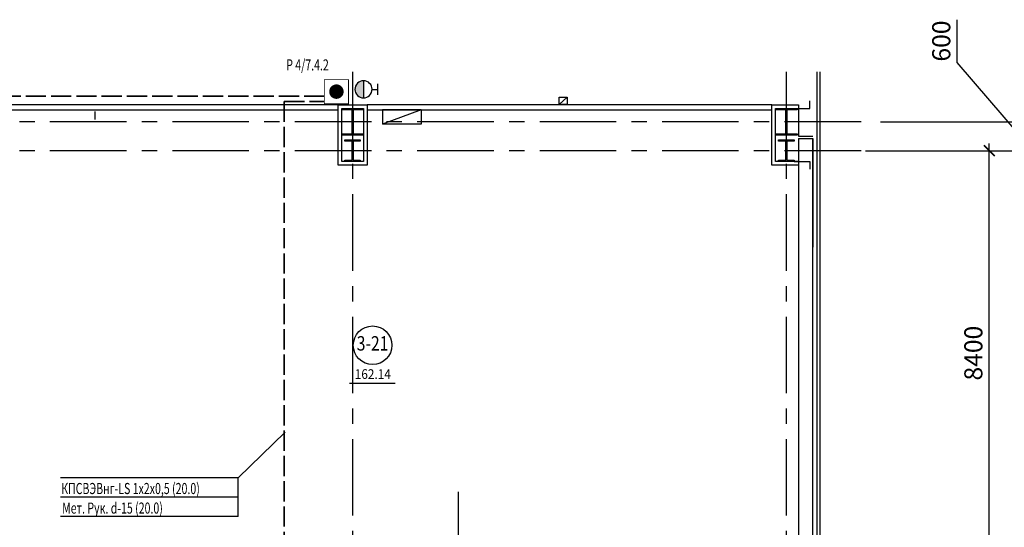
# Model space of a CAD drawing. Extents: x -5081207 to 159, y -145 to 6057473.
# Drawn here: x -2244673 to -2224244, y 2935617 to 2946149 of the extents above; entities that cross this region are included whole.
import ezdxf
from ezdxf.enums import TextEntityAlignment as Align

# ---------------------------------------------------------------- set-up
doc = ezdxf.new("R2010")
doc.units = 0
doc.header["$LTSCALE"] = 100
doc.linetypes.add('ACAD_ISO02W100', pattern=[15, 12, -3])
doc.linetypes.add('CENTER', pattern=[50.8, 31.75, -6.35, 6.35, -6.35])
for name, color, linetype in [('0expl', 7, 'Continuous'), ('A-Glaz', 150, 'Continuous'), ('A-Wall', 1, 'Continuous'), ('АПТ', 7, 'Continuous'), ('колонны', 7, 'Continuous'), ('осевые размеры', 5, 'Continuous')]:
    doc.layers.add(name, color=color, linetype=linetype)
doc.layers.add('ПТ', color=10, linetype='Continuous', lineweight=30)
doc.styles.add('CYRILLC', font='cyrillc', dxfattribs={"width": 0.7})
doc.styles.add('ISO', font='isocp.shx')
doc.styles.add('TXT0', font='txt', dxfattribs={"width": 0.8})
doc.dimstyles.new('Aec_Arch_M', dxfattribs={"dimscale": 100, "dimtxt": 2.5, "dimasz": 1.5, "dimexe": 1.25, "dimexo": 0.625, "dimtad": 1, "dimdsep": 46, "dimtxsty": 'ISO', "dimblk": 'ARCHTICK', "dimcen": 2.5, "dimdle": 1, "dimadec": 0, "dimazin": 0, "dimtfac": 1, "dimtmove": 0, "dimatfit": 3, "dimldrblk": 'BOXFILLED', "dimfxl": 1, "dimarcsym": 0})

# ---------------------------------------------------------------- blocks, each defined once
blk = doc.blocks.new('_ArchTick')
at = {"color": 0, "linetype": 'ByBlock', "const_width": 0.15}
blk.add_lwpolyline([(-0.5, -0.5), (0.5, 0.5)], dxfattribs=at)
blk = doc.blocks.new('*D1708')
at = {"layer": 'DefPoints', "color": 0, "lineweight": 35, "ltscale": 2}
for p in [(-2226905, 2944031), (-2226436, 2899031), (-2223542, 2899031)]:
    blk.add_point(p, dxfattribs=at)
at = {"layer": 'осевые размеры', "color": 0, "lineweight": -2, "ltscale": 2}
for p, q in [((-2226811, 2944031), (-2223354, 2944031)), ((-2223542, 2944181), (-2223542, 2898881)), ((-2226342, 2899031), (-2223354, 2899031))]:
    blk.add_line(p, q, dxfattribs=at)
at = {"layer": 'осевые размеры', "color": 0, "lineweight": -2, "ltscale": 2, "xscale": 225, "yscale": 225, "zscale": 225}
for p, rotation in [((-2223542, 2944031), 90), ((-2223542, 2899031), 270)]:
    blk.add_blockref('_ArchTick', p, dxfattribs=dict(at, rotation=rotation))
at = {"layer": 'осевые размеры', "color": 0, "ltscale": 2, "insert": (-2223823, 2922681), "char_height": 375, "attachment_point": 5, "rotation": 90, "style": 'ISO'}
blk.add_mtext('45000', dxfattribs=at)
blk = doc.blocks.new('_BoxFilled')
at = {"color": 0, "linetype": 'ByBlock', "lineweight": -2}
blk.add_line((-0.5, 0), (-1, 0), dxfattribs=at)
at = {"color": 0, "linetype": 'ByBlock'}
blk.add_solid([(-0.5, 0.5), (0.5, 0.5), (-0.5, -0.5), (0.5, -0.5)], dxfattribs=at)
blk = doc.blocks.new('*D1712')
at = {"layer": 'DefPoints', "color": 0, "lineweight": 35, "ltscale": 2}
for p in [(-2227217, 2943431), (-2224557, 2943431), (-2227217, 2935031)]:
    blk.add_point(p, dxfattribs=at)
at = {"layer": 'осевые размеры', "color": 0, "lineweight": -2, "ltscale": 2}
for p, q in [((-2227123, 2943431), (-2224369, 2943431)), ((-2224557, 2934881), (-2224557, 2943581)), ((-2227123, 2935031), (-2224369, 2935031))]:
    blk.add_line(p, q, dxfattribs=at)
at = {"layer": 'осевые размеры', "color": 0, "lineweight": -2, "ltscale": 2, "xscale": 225, "yscale": 225, "zscale": 225}
for p, rotation in [((-2224557, 2943431), 90), ((-2224557, 2935031), 270)]:
    blk.add_blockref('_ArchTick', p, dxfattribs=dict(at, rotation=rotation))
at = {"layer": 'осевые размеры', "color": 0, "ltscale": 2, "insert": (-2224838, 2939231), "char_height": 375, "attachment_point": 5, "rotation": 90, "style": 'ISO'}
blk.add_mtext('8400', dxfattribs=at)
blk = doc.blocks.new('be301')
at = {"color": 0, "linetype": 'ByBlock'}
blk.add_line((-4.79, -7.85), (4.67, -7.85), dxfattribs=at)
blk.add_circle((0, 0), 4, dxfattribs=at)
at = {"color": 0, "linetype": 'ByBlock', "style": 'TXT0', "width": 0.8}
blk.add_attdef('ENOM', text='', height=3, dxfattribs=at).set_placement((0, 0), align=Align.MIDDLE)
at = {"color": 0, "linetype": 'ByBlock', "style": 'TXT0', "width": 0.8, "flags": 1}
blk.add_attdef('ETYP', text='', height=3, dxfattribs=at).set_placement((0, 0), align=Align.MIDDLE)
at = {"color": 0, "linetype": 'ByBlock', "style": 'TXT0', "flags": 1}
for tag, p, width in [('ENAI', (8.16, -1), 0.9), ('EPER', (13.86, -4.21), 0.9), ('NOTD', (13.65, -6.77), 0.9), ('WTOP', (13.65, -10.11), 0.9), ('KTG', (-4.21, -12.12), 0.8), ('WBOT', (13.65, -13.44), 0.9), ('ATOP', (13.65, -16.77), 0.9), ('ABOT', (13.65, -20.11), 0.9)]:
    blk.add_attdef(tag, p, '', height=2, dxfattribs=dict(at, width=width))
at = {"color": 0, "linetype": 'ByBlock', "style": 'TXT0', "width": 0.9}
blk.add_attdef('EAREA', text='', height=2, dxfattribs=at).set_placement((0.05, -6.98), align=Align.CENTER)
blk = doc.blocks.new('*D1458')
at = {"layer": 'DefPoints', "color": 0, "lineweight": 35, "ltscale": 2}
for p in [(-2226110, 2944031), (-2226110, 2943431), (-2223911, 2943431)]:
    blk.add_point(p, dxfattribs=at)
at = {"layer": 'осевые размеры', "color": 0, "lineweight": -2, "ltscale": 2}
for p, q in [((-2225223, 2945264), (-2225223, 2946149)), ((-2223911, 2943731), (-2225223, 2945264)), ((-2226017, 2944031), (-2223723, 2944031)), ((-2223911, 2944181), (-2223911, 2943281)), ((-2226017, 2943431), (-2223723, 2943431))]:
    blk.add_line(p, q, dxfattribs=at)
at = {"layer": 'осевые размеры', "color": 0, "lineweight": -2, "ltscale": 2, "xscale": 225, "yscale": 225, "zscale": 225}
for p, rotation in [((-2223911, 2944031), 90), ((-2223911, 2943431), 270)]:
    blk.add_blockref('_ArchTick', p, dxfattribs=dict(at, rotation=rotation))
at = {"layer": 'осевые размеры', "color": 0, "ltscale": 2, "insert": (-2225504, 2945706), "char_height": 375, "attachment_point": 5, "rotation": 90, "style": 'ISO'}
blk.add_mtext('600', dxfattribs=at)

msp = doc.modelspace()

# ---------------------------------------------------------------- hatches: boundary and pattern name
at = {"layer": 'колонны', "ltscale": 2}
for points in [[(-2237992.082, 2944306.419), (-2237542.082, 2944306.419), (-2237542.082, 2944281.419), (-2237757.082, 2944281.419), (-2237757.082, 2943781.419), (-2237542.082, 2943781.419), (-2237542.082, 2943756.419), (-2237992.082, 2943756.419), (-2237992.082, 2943781.419), (-2237777.082, 2943781.419), (-2237777.082, 2944281.419), (-2237992.082, 2944281.419)], [(-2228992.082, 2944306.419), (-2228542.082, 2944306.419), (-2228542.082, 2944281.419), (-2228757.082, 2944281.419), (-2228757.082, 2943781.419), (-2228542.082, 2943781.419), (-2228542.082, 2943756.419), (-2228992.082, 2943756.419), (-2228992.082, 2943781.419), (-2228777.082, 2943781.419), (-2228777.082, 2944281.419), (-2228992.082, 2944281.419)], [(-2237927.082, 2943656.419), (-2237607.082, 2943656.419), (-2237607.082, 2943631.419), (-2237757.082, 2943631.419), (-2237757.082, 2943231.419), (-2237607.082, 2943231.419), (-2237607.082, 2943206.419), (-2237927.082, 2943206.419), (-2237927.082, 2943231.419), (-2237777.082, 2943231.419), (-2237777.082, 2943631.419), (-2237927.082, 2943631.419)], [(-2228927.082, 2943656.419), (-2228607.082, 2943656.419), (-2228607.082, 2943631.419), (-2228757.082, 2943631.419), (-2228757.082, 2943231.419), (-2228607.082, 2943231.419), (-2228607.082, 2943206.419), (-2228927.082, 2943206.419), (-2228927.082, 2943231.419), (-2228777.082, 2943231.419), (-2228777.082, 2943631.419), (-2228927.082, 2943631.419)]]:
    msp.add_hatch(color=7, dxfattribs=at).paths.add_polyline_path(points)
at = {"layer": 'ПТ', "lineweight": 30}
h = msp.add_hatch(color=1, dxfattribs=at)
edge = h.paths.add_edge_path()
edge.add_ellipse((-2237538.671, 2944703.546), major_axis=(67.502, 164.234), ratio=1, start_angle=22.4341716, end_angle=202.4341716)
edge.add_line((-2237538.389, 2944525.981), (-2237538.952, 2944881.11))

# ---------------------------------------------------------------- linework, layer by layer
at = {"color": 1, "linetype": 'CENTER', "ltscale": 0.5}
for p, q in [((-2237767.082, 2945066.67), (-2237767.082, 2906146.861)), ((-2227217.082, 2944031.419), (-2312604.766, 2944031.419)), ((-2227217.082, 2943431.419), (-2312604.766, 2943431.419)), ((-2227217.082, 2943431.419), (-2312604.766, 2943431.419))]:
    msp.add_line(p, q, dxfattribs=at)
at = {"color": 7, "linetype": 'CENTER', "ltscale": 0.5}
for p, q in [((-2228767.082, 2945066.67), (-2228767.082, 2907781.419)), ((-2235567.082, 2922065.214), (-2235567.082, 2936643.08))]:
    msp.add_line(p, q, dxfattribs=at)
at = {"layer": 'A-Glaz', "color": 7, "linetype": 'Continuous', "lineweight": -3}
for p, q in [((-2228137.082, 2945066.67), (-2228137.082, 2933731.419)), ((-2228067.082, 2933731.419), (-2228067.082, 2945066.67)), ((-2243117.082, 2944141.419), (-2243117.082, 2944081.419))]:
    msp.add_line(p, q, dxfattribs=at)
at = {"layer": 'A-Wall', "color": 7, "linetype": 'Continuous', "lineweight": -3}
for p, q in [((-2238067.082, 2944381.419), (-2246467.082, 2944381.419)), ((-2246467.082, 2944281.419), (-2238067.082, 2944281.419)), ((-2243117.082, 2944241.419), (-2243117.082, 2944141.419)), ((-2229067.082, 2944381.419), (-2237467.082, 2944381.419)), ((-2237467.082, 2944281.419), (-2229067.082, 2944281.419)), ((-2228517.082, 2943731.419), (-2228217.082, 2943731.419)), ((-2228517.082, 2943681.419), (-2228517.082, 2933731.419)), ((-2228517.082, 2943681.419), (-2228217.082, 2943681.419)), ((-2228517.082, 2943681.419), (-2228517.082, 2941431.419)), ((-2228217.082, 2933731.419), (-2228217.082, 2943681.419)), ((-2228217.082, 2941431.419), (-2228217.082, 2943681.419)), ((-2228217.082, 2943681.419), (-2228217.082, 2941431.419))]:
    msp.add_line(p, q, dxfattribs=at)
at = {"layer": 'АПТ', "color": 5, "linetype": 'ACAD_ISO02W100', "lineweight": 35, "ltscale": 0.35}
for p, q in [((-2238352.548, 2944561.522), (-2263025.321, 2944561.522)), ((-2239186.595, 2944451.029), (-2239186.595, 2934613.122)), ((-2239186.595, 2944451.029), (-2238352.548, 2944451.029))]:
    msp.add_line(p, q, dxfattribs=at)
at = {"layer": 'АПТ', "color": 4, "lineweight": -3, "ltscale": 5}
msp.add_line((-2240143.262, 2936642.303), (-2239167.585, 2937592.35), dxfattribs=at)
at = {"layer": 'АПТ', "color": 4, "linetype": 'ByBlock', "lineweight": -3, "ltscale": 100}
for p, q in [((-2240143.263, 2936642.304), (-2243827.23, 2936642.304)), ((-2240143.263, 2936242.325), (-2243827.23, 2936242.325)), ((-2240143.263, 2935842.303), (-2243827.23, 2935842.304))]:
    msp.add_line(p, q, dxfattribs=at)
at = {"layer": 'АПТ', "color": 4, "lineweight": -3, "ltscale": 100}
for p, q in [((-2240143.262, 2936242.303), (-2240143.262, 2936642.303)), ((-2240143.262, 2935842.303), (-2240143.262, 2936242.303))]:
    msp.add_line(p, q, dxfattribs=at)
at = {"layer": 'АПТ', "color": 1, "lineweight": -2, "const_width": 20}
msp.add_lwpolyline([(-2238352.548, 2944804.339), (-2238352.548, 2944904.339), (-2237852.548, 2944904.339), (-2237852.548, 2944404.339), (-2238352.548, 2944404.339), (-2238352.548, 2944804.339)], dxfattribs=at)
at = {"layer": 'АПТ', "color": 1, "lineweight": -2, "const_width": 150}
msp.add_lwpolyline([(-2238176.813, 2944656.332, 1), (-2238026.813, 2944656.332, 1)], format="xyb", close=True, dxfattribs=at)
at = {"layer": 'колонны', "ltscale": 2}
for p, q in [((-2233476.843, 2944391.434), (-2233476.843, 2944541.434)), ((-2233476.843, 2944541.434), (-2233316.843, 2944541.434)), ((-2233476.843, 2944391.434), (-2233316.843, 2944541.434)), ((-2233316.843, 2944541.434), (-2233316.843, 2944391.434)), ((-2236346.843, 2944281.434), (-2237146.843, 2944281.434)), ((-2237146.843, 2944281.434), (-2237146.843, 2943981.434)), ((-2236346.843, 2944281.434), (-2237146.843, 2943981.434)), ((-2236346.843, 2944281.434), (-2236346.843, 2943981.434)), ((-2233316.843, 2944391.434), (-2233476.843, 2944391.434)), ((-2236346.843, 2943981.434), (-2237146.843, 2943981.434))]:
    msp.add_line(p, q, dxfattribs=at)
at = {"layer": 'колонны', "color": 7, "ltscale": 2}
for points in [[(-2228607.082, 2944306.419), (-2228277.082, 2944306.419), (-2228277.082, 2944466.419)], [(-2228517.082, 2943681.419), (-2228517.082, 2943131.419), (-2229067.082, 2943131.419), (-2229067.082, 2944381.419), (-2228517.082, 2944381.419), (-2228517.082, 2943731.419)], [(-2228517.082, 2943681.419), (-2228517.082, 2943206.419), (-2228992.082, 2943206.419), (-2228992.082, 2944306.419), (-2228517.082, 2944306.419), (-2228517.082, 2943731.419)], [(-2228607.082, 2943206.419), (-2228277.082, 2943206.419), (-2228277.082, 2943046.419)], [(-2228607.082, 2943206.419), (-2228277.082, 2943206.419), (-2228277.082, 2943046.419)]]:
    msp.add_lwpolyline(points, dxfattribs=at)
for points in [[(-2238067.082, 2944381.419), (-2237467.082, 2944381.419), (-2237467.082, 2943131.419), (-2238067.082, 2943131.419)], [(-2237992.082, 2944306.419), (-2237542.082, 2944306.419), (-2237542.082, 2943206.419), (-2237992.082, 2943206.419)], [(-2237992.082, 2944306.419), (-2237542.082, 2944306.419), (-2237542.082, 2944281.419), (-2237757.082, 2944281.419), (-2237757.082, 2943781.419), (-2237542.082, 2943781.419), (-2237542.082, 2943756.419), (-2237992.082, 2943756.419), (-2237992.082, 2943781.419), (-2237777.082, 2943781.419), (-2237777.082, 2944281.419), (-2237992.082, 2944281.419)], [(-2228992.082, 2944306.419), (-2228542.082, 2944306.419), (-2228542.082, 2944281.419), (-2228757.082, 2944281.419), (-2228757.082, 2943781.419), (-2228542.082, 2943781.419), (-2228542.082, 2943756.419), (-2228992.082, 2943756.419), (-2228992.082, 2943781.419), (-2228777.082, 2943781.419), (-2228777.082, 2944281.419), (-2228992.082, 2944281.419)], [(-2237927.082, 2943656.419), (-2237607.082, 2943656.419), (-2237607.082, 2943631.419), (-2237757.082, 2943631.419), (-2237757.082, 2943231.419), (-2237607.082, 2943231.419), (-2237607.082, 2943206.419), (-2237927.082, 2943206.419), (-2237927.082, 2943231.419), (-2237777.082, 2943231.419), (-2237777.082, 2943631.419), (-2237927.082, 2943631.419)], [(-2228927.082, 2943656.419), (-2228607.082, 2943656.419), (-2228607.082, 2943631.419), (-2228757.082, 2943631.419), (-2228757.082, 2943231.419), (-2228607.082, 2943231.419), (-2228607.082, 2943206.419), (-2228927.082, 2943206.419), (-2228927.082, 2943231.419), (-2228777.082, 2943231.419), (-2228777.082, 2943631.419), (-2228927.082, 2943631.419)]]:
    msp.add_lwpolyline(points, close=True, dxfattribs=at)
at = {"layer": 'ПТ', "color": 1, "lineweight": 30}
for p, q in [((-2237538.952, 2944881.11), (-2237538.389, 2944525.981)), ((-2237243.461, 2944592.551), (-2237243.815, 2944815.476)), ((-2237361.106, 2944703.827), (-2237243.638, 2944704.013))]:
    msp.add_line(p, q, dxfattribs=at)
at = {"layer": 'ПТ', "color": 1, "lineweight": 30, "extrusion": (0, 0, -1)}
msp.add_ellipse((-2237538.671, 2944703.546), major_axis=(67.643, 164.176), ratio=1, start_param=4.711887661, end_param=10.995072968, dxfattribs=at)

# ---------------------------------------------------------------- block references
at = {"layer": '0expl', "color": 7, "xscale": 100, "yscale": 100, "zscale": 100}
msp.add_blockref('be301', (-2237351.631, 2939394.671), dxfattribs=at).add_auto_attribs({'ENOM': '3-21', 'EAREA': '162.14'})

# ---------------------------------------------------------------- texts
at = {"layer": 'АПТ', "color": 7, "linetype": 'ByBlock', "lineweight": -3, "style": 'CYRILLC', "oblique": 15, "width": 0.7}
for s, p in [('Р 4/7.4.2', (-2239143.813, 2945096.181)), ('КПСВЭВнг-LS 1х2х0,5 (20.0)', (-2243812.118, 2936307.331)), ('Мет. Рук. d-15 (20.0)', (-2243792.575, 2935901.775))]:
    msp.add_text(s, height=230, dxfattribs=at).set_placement(p)

# ---------------------------------------------------------------- dimensions: what is measured, and where the dimension line sits
at = {"layer": 'осевые размеры', "color": 1, "ltscale": 2}
for base, p1, p2, picture, middle in [((-2223910.857, 2943431.419), (-2226110.332, 2944031.419), (-2226110.332, 2943431.419), '*D1458', (-2225222.973, 2945357.448)), ((-2223541.967, 2899031.419), (-2226904.582, 2944031.419), (-2226435.832, 2899031.419), '*D1708', (-2223541.967, 2922680.753))]:
    dim = msp.add_linear_dim(base=base, p1=p1, p2=p2, angle=90, dimstyle='Aec_Arch_M', override={"dimscale": 150, "dimtmove": 1}, dxfattribs=at)
    dim.commit()
    dim.dimension.update_dxf_attribs({"geometry": picture, "text_midpoint": middle, "dimtype": 160})
dim = msp.add_linear_dim(base=(-2224556.914, 2943431.419), p1=(-2227217.082, 2935031.419), p2=(-2227217.082, 2943431.419), angle=90, dimstyle='Aec_Arch_M', override={"dimscale": 150, "dimtmove": 1}, dxfattribs=at)
dim.commit()
dim.dimension.update_dxf_attribs({"geometry": '*D1712', "text_midpoint": (-2224838.164, 2939231.419)})

doc.saveas('drawing.dxf')
